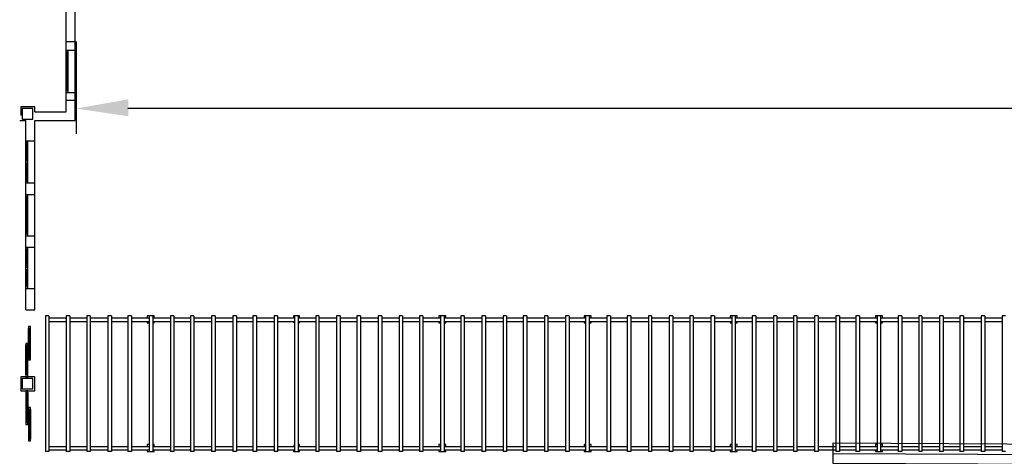
# Model space of a CAD drawing. Units: millimetres. Extents: x -181 to 65, y 65 to 237.
# Drawn here: x -130 to -102, y 186 to 198 of the extents above; entities that cross this region are included whole.
import ezdxf

# ---------------------------------------------------------------- set-up
doc = ezdxf.new("R2010")
doc.units = ezdxf.units.MM
doc.layers.add('P', color=7, linetype='Continuous')

msp = doc.modelspace()

# ---------------------------------------------------------------- hatches: boundary and pattern name
at = {"layer": 'P'}
msp.add_hatch(color=256, dxfattribs=at).paths.add_polyline_path([(-127.081, 195.507), (-128.584, 195.73), (-127.081, 195.995), (-127.081, 195.507)])

# ---------------------------------------------------------------- linework, layer by layer
for points in [[(-128.87, 197.402), (-128.87, 198.726)], [(-128.616, 197.402), (-128.616, 198.726)], [(-128.87, 197.667), (-128.616, 197.667)], [(-128.584, 197.667), (-128.584, 194.999)], [(-128.616, 196.185), (-128.87, 196.185), (-128.87, 197.402)], [(-128.616, 197.402), (-128.87, 197.402)], [(-128.817, 197.36), (-128.87, 197.36)], [(-128.838, 196.238), (-128.838, 197.36)], [(-128.817, 196.185), (-128.817, 197.402)], [(-128.616, 196.185), (-128.616, 197.402)], [(-128.817, 196.238), (-128.87, 196.238)], [(-128.87, 195.634), (-128.87, 196.185)], [(-128.616, 195.381), (-128.616, 196.185)], [(-128.616, 195.963), (-128.87, 195.963)], [(-129.78, 195.634), (-129.78, 195.783), (-130.183, 195.783), (-130.183, 195.529)], [(-129.833, 195.423), (-129.833, 195.73), (-130.14, 195.73), (-130.14, 195.423), (-129.833, 195.423)], [(-129.78, 195.634), (-128.87, 195.634)], [(-63.777, 195.73), (-127.091, 195.73)], [(-130.214, 195.381), (-130.034, 195.381)], [(-130.034, 194.788), (-130.034, 195.381)], [(-129.78, 195.381), (-128.616, 195.381)], [(-129.78, 194.788), (-129.78, 195.381)], [(-129.78, 193.57), (-130.034, 193.57), (-130.034, 194.788)], [(-129.78, 194.788), (-130.034, 194.788)], [(-129.982, 194.745), (-130.034, 194.745)], [(-130.013, 194.205), (-130.013, 194.745)], [(-129.982, 193.57), (-129.982, 194.788)], [(-129.78, 193.57), (-129.78, 194.788)], [(-129.982, 194.205), (-130.034, 194.205)], [(-129.982, 194.153), (-130.034, 194.153)], [(-130.013, 193.623), (-130.013, 194.153)], [(-129.982, 193.623), (-130.034, 193.623)], [(-130.034, 193.242), (-130.034, 193.57)], [(-129.78, 193.242), (-129.78, 193.57)], [(-129.78, 192.046), (-130.034, 192.046), (-130.034, 193.242)], [(-129.78, 193.242), (-130.034, 193.242)], [(-129.982, 192.046), (-129.982, 193.242)], [(-129.78, 192.046), (-129.78, 193.242)], [(-129.982, 193.189), (-130.034, 193.189)], [(-130.013, 192.659), (-130.013, 193.189)], [(-129.982, 192.659), (-130.034, 192.659)], [(-129.982, 192.628), (-130.034, 192.628)], [(-130.013, 192.099), (-130.013, 192.628)], [(-129.982, 192.099), (-130.034, 192.099)], [(-130.034, 191.718), (-130.034, 192.046)], [(-129.78, 191.718), (-129.78, 192.046)], [(-129.78, 190.521), (-130.034, 190.521), (-130.034, 191.718)], [(-129.78, 191.718), (-130.034, 191.718)], [(-129.982, 191.664), (-130.034, 191.664)], [(-130.013, 191.135), (-130.013, 191.664)], [(-129.982, 190.521), (-129.982, 191.718)], [(-129.78, 190.521), (-129.78, 191.718)], [(-129.982, 191.135), (-130.034, 191.135)], [(-129.982, 191.082), (-130.034, 191.082)], [(-130.013, 190.575), (-130.013, 191.082)], [(-129.982, 190.575), (-130.034, 190.575)], [(-130.034, 189.918), (-130.034, 190.521)], [(-129.78, 189.918), (-129.78, 190.521)], [(-130.034, 189.918), (-129.78, 189.918)], [(-129.473, 189.738), (-129.473, 185.821)], [(-129.378, 189.738), (-129.473, 189.738)], [(-129.378, 189.738), (-129.378, 185.821)], [(-129.378, 189.685), (-128.87, 189.685)], [(-129.378, 189.58), (-128.87, 189.58)], [(-128.87, 189.738), (-128.87, 185.821)], [(-128.764, 189.738), (-128.87, 189.738)], [(-128.764, 189.738), (-128.764, 185.821)], [(-128.764, 189.685), (-128.277, 189.685)], [(-128.764, 189.58), (-128.277, 189.58)], [(-128.277, 189.738), (-128.277, 185.821)], [(-128.182, 189.738), (-128.277, 189.738)], [(-128.182, 189.738), (-128.182, 185.821)], [(-128.182, 189.685), (-127.674, 189.685)], [(-128.182, 189.58), (-127.674, 189.58)], [(-127.674, 189.738), (-127.674, 185.821)], [(-127.568, 189.738), (-127.674, 189.738)], [(-127.568, 189.738), (-127.568, 185.821)], [(-127.568, 189.685), (-127.091, 189.685)], [(-127.568, 189.58), (-127.091, 189.58)], [(-127.091, 189.738), (-127.091, 185.821)], [(-126.986, 189.738), (-127.091, 189.738)], [(-126.986, 189.738), (-126.986, 185.821)], [(-126.986, 189.685), (-126.477, 189.685)], [(-126.986, 189.58), (-126.477, 189.58)], [(-126.329, 189.685), (-126.329, 189.738), (-126.531, 189.738), (-126.531, 189.685)], [(-126.531, 189.58), (-126.531, 189.537), (-126.477, 189.537)], [(-126.477, 189.738), (-126.477, 185.821)], [(-126.372, 189.738), (-126.372, 185.821)], [(-126.372, 189.685), (-125.863, 189.685)], [(-126.372, 189.537), (-126.329, 189.537), (-126.329, 189.58)], [(-126.372, 189.58), (-125.863, 189.58)], [(-125.863, 189.738), (-125.863, 185.821)], [(-125.769, 189.738), (-125.863, 189.738)], [(-125.769, 189.738), (-125.769, 185.821)], [(-125.769, 189.685), (-125.281, 189.685)], [(-125.769, 189.58), (-125.281, 189.58)], [(-125.281, 189.738), (-125.281, 185.821)], [(-125.186, 189.738), (-125.281, 189.738)], [(-125.186, 189.738), (-125.186, 185.821)], [(-125.186, 189.685), (-124.678, 189.685)], [(-125.186, 189.58), (-124.678, 189.58)], [(-124.678, 189.738), (-124.678, 185.821)], [(-124.572, 189.738), (-124.678, 189.738)], [(-124.572, 189.738), (-124.572, 185.821)], [(-124.572, 189.685), (-124.064, 189.685)], [(-124.572, 189.58), (-124.064, 189.58)], [(-124.064, 189.738), (-124.064, 185.821)], [(-123.958, 189.738), (-124.064, 189.738)], [(-123.958, 189.738), (-123.958, 185.821)], [(-123.958, 189.685), (-123.482, 189.685)], [(-123.958, 189.58), (-123.482, 189.58)], [(-123.482, 189.738), (-123.482, 185.821)], [(-123.376, 189.738), (-123.482, 189.738)], [(-123.376, 189.738), (-123.376, 185.821)], [(-123.376, 189.685), (-122.868, 189.685)], [(-123.376, 189.58), (-122.868, 189.58)], [(-122.868, 189.738), (-122.868, 185.821)], [(-122.773, 189.738), (-122.868, 189.738)], [(-122.773, 189.738), (-122.773, 185.821)], [(-122.773, 189.685), (-122.285, 189.685)], [(-122.773, 189.58), (-122.285, 189.58)], [(-122.137, 189.685), (-122.137, 189.738), (-122.307, 189.738), (-122.307, 189.685)], [(-122.307, 189.58), (-122.307, 189.537)], [(-122.285, 189.738), (-122.285, 185.821)], [(-122.18, 189.738), (-122.18, 185.821)], [(-122.18, 189.685), (-121.671, 189.685)], [(-122.18, 189.537), (-122.137, 189.537), (-122.137, 189.58)], [(-122.18, 189.58), (-121.671, 189.58)], [(-121.671, 189.738), (-121.671, 185.821)], [(-121.576, 189.738), (-121.671, 189.738)], [(-121.576, 189.738), (-121.576, 185.821)], [(-121.576, 189.685), (-121.068, 189.685)], [(-121.576, 189.58), (-121.068, 189.58)], [(-121.068, 189.738), (-121.068, 185.821)], [(-120.963, 189.738), (-121.068, 189.738)], [(-120.963, 189.738), (-120.963, 185.821)], [(-120.963, 189.685), (-120.486, 189.685)], [(-120.963, 189.58), (-120.486, 189.58)], [(-120.486, 189.738), (-120.486, 185.821)], [(-120.38, 189.738), (-120.486, 189.738)], [(-120.38, 189.738), (-120.38, 185.821)], [(-120.38, 189.685), (-119.872, 189.685)], [(-120.38, 189.58), (-119.872, 189.58)], [(-119.872, 189.738), (-119.872, 185.821)], [(-119.766, 189.738), (-119.872, 189.738)], [(-119.766, 189.738), (-119.766, 185.821)], [(-119.766, 189.685), (-119.258, 189.685)], [(-119.766, 189.58), (-119.258, 189.58)], [(-119.258, 189.738), (-119.258, 185.821)], [(-119.163, 189.738), (-119.258, 189.738)], [(-119.163, 189.738), (-119.163, 185.821)], [(-119.163, 189.685), (-118.676, 189.685)], [(-119.163, 189.58), (-118.676, 189.58)], [(-118.676, 189.738), (-118.676, 185.821)], [(-118.581, 189.738), (-118.676, 189.738)], [(-118.581, 189.738), (-118.581, 185.821)], [(-118.581, 189.685), (-118.072, 189.685)], [(-118.581, 189.58), (-118.072, 189.58)], [(-117.914, 189.685), (-117.914, 189.738), (-118.115, 189.738), (-118.115, 189.685)], [(-118.115, 189.58), (-118.115, 189.537), (-118.072, 189.537)], [(-118.072, 189.738), (-118.072, 185.821)], [(-117.967, 189.738), (-117.967, 185.821)], [(-117.967, 189.685), (-117.479, 189.685)], [(-117.967, 189.58), (-117.479, 189.58)], [(-117.967, 189.537), (-117.914, 189.537), (-117.914, 189.58)], [(-117.479, 189.738), (-117.479, 185.821)], [(-117.384, 189.738), (-117.479, 189.738)], [(-117.384, 189.738), (-117.384, 185.821)], [(-117.384, 189.685), (-116.876, 189.685)], [(-117.384, 189.58), (-116.876, 189.58)], [(-116.876, 189.738), (-116.876, 185.821)], [(-116.771, 189.738), (-116.876, 189.738)], [(-116.771, 189.738), (-116.771, 185.821)], [(-116.771, 189.685), (-116.262, 189.685)], [(-116.771, 189.58), (-116.262, 189.58)], [(-116.262, 189.738), (-116.262, 185.821)], [(-116.167, 189.738), (-116.262, 189.738)], [(-116.167, 189.738), (-116.167, 185.821)], [(-116.167, 189.685), (-115.68, 189.685)], [(-116.167, 189.58), (-115.68, 189.58)], [(-115.68, 189.738), (-115.68, 185.821)], [(-115.574, 189.738), (-115.68, 189.738)], [(-115.574, 189.738), (-115.574, 185.821)], [(-115.574, 189.685), (-115.066, 189.685)], [(-115.574, 189.58), (-115.066, 189.58)], [(-115.066, 189.738), (-115.066, 185.821)], [(-114.971, 189.738), (-115.066, 189.738)], [(-114.971, 189.738), (-114.971, 185.821)], [(-114.971, 189.685), (-114.462, 189.685)], [(-114.971, 189.58), (-114.462, 189.58)], [(-114.462, 189.738), (-114.462, 185.821)], [(-114.357, 189.738), (-114.462, 189.738)], [(-114.357, 189.738), (-114.357, 185.821)], [(-114.357, 189.685), (-113.88, 189.685)], [(-114.357, 189.58), (-113.88, 189.58)], [(-113.722, 189.685), (-113.722, 189.738), (-113.923, 189.738), (-113.923, 189.685)], [(-113.923, 189.58), (-113.923, 189.537), (-113.88, 189.537)], [(-113.88, 189.738), (-113.88, 185.821)], [(-113.775, 189.738), (-113.775, 185.821)], [(-113.775, 189.685), (-113.266, 189.685)], [(-113.775, 189.58), (-113.266, 189.58)], [(-113.775, 189.537), (-113.722, 189.537), (-113.722, 189.58)], [(-113.266, 189.738), (-113.266, 185.821)], [(-113.161, 189.738), (-113.266, 189.738)], [(-113.161, 189.738), (-113.161, 185.821)], [(-113.161, 189.685), (-112.684, 189.685)], [(-113.161, 189.58), (-112.684, 189.58)], [(-112.684, 189.738), (-112.684, 185.821)], [(-112.579, 189.738), (-112.684, 189.738)], [(-112.579, 189.738), (-112.579, 185.821)], [(-112.579, 189.685), (-112.07, 189.685)], [(-112.579, 189.58), (-112.07, 189.58)], [(-112.07, 189.738), (-112.07, 185.821)], [(-111.975, 189.738), (-112.07, 189.738)], [(-111.975, 189.738), (-111.975, 185.821)], [(-111.975, 189.685), (-111.466, 189.685)], [(-111.975, 189.58), (-111.466, 189.58)], [(-111.466, 189.738), (-111.466, 185.821)], [(-111.361, 189.738), (-111.466, 189.738)], [(-111.361, 189.738), (-111.361, 185.821)], [(-111.361, 189.685), (-110.874, 189.685)], [(-111.361, 189.58), (-110.874, 189.58)], [(-110.874, 189.738), (-110.874, 185.821)], [(-110.779, 189.738), (-110.874, 189.738)], [(-110.779, 189.738), (-110.779, 185.821)], [(-110.779, 189.685), (-110.27, 189.685)], [(-110.779, 189.58), (-110.27, 189.58)], [(-110.27, 189.738), (-110.27, 185.821)], [(-110.165, 189.738), (-110.27, 189.738)], [(-110.165, 189.738), (-110.165, 185.821)], [(-110.165, 189.685), (-109.656, 189.685)], [(-110.165, 189.58), (-109.656, 189.58)], [(-109.508, 189.685), (-109.508, 189.738), (-109.709, 189.738), (-109.709, 189.685)], [(-109.709, 189.58), (-109.709, 189.537), (-109.656, 189.537)], [(-109.656, 189.738), (-109.656, 185.821)], [(-109.561, 189.738), (-109.561, 185.821)], [(-109.561, 189.685), (-109.074, 189.685)], [(-109.561, 189.537), (-109.508, 189.537), (-109.508, 189.58)], [(-109.561, 189.58), (-109.074, 189.58)], [(-109.074, 189.738), (-109.074, 185.821)], [(-108.969, 189.738), (-109.074, 189.738)], [(-108.969, 189.738), (-108.969, 185.821)], [(-108.969, 189.685), (-108.46, 189.685)], [(-108.969, 189.58), (-108.46, 189.58)], [(-108.46, 189.738), (-108.46, 185.821)], [(-108.365, 189.738), (-108.46, 189.738)], [(-108.365, 189.738), (-108.365, 185.821)], [(-108.365, 189.685), (-107.878, 189.685)], [(-108.365, 189.58), (-107.878, 189.58)], [(-107.878, 189.738), (-107.878, 185.821)], [(-107.783, 189.738), (-107.878, 189.738)], [(-107.783, 189.738), (-107.783, 185.821)], [(-107.783, 189.685), (-107.274, 189.685)], [(-107.783, 189.58), (-107.274, 189.58)], [(-107.274, 189.738), (-107.274, 185.821)], [(-107.169, 189.738), (-107.274, 189.738)], [(-107.169, 189.738), (-107.169, 185.821)], [(-107.169, 189.685), (-106.66, 189.685)], [(-107.169, 189.58), (-106.66, 189.58)], [(-106.66, 189.738), (-106.66, 185.821)], [(-106.555, 189.738), (-106.66, 189.738)], [(-106.555, 189.738), (-106.555, 185.821)], [(-106.555, 189.685), (-106.078, 189.685)], [(-106.555, 189.58), (-106.078, 189.58)], [(-106.078, 189.738), (-106.078, 185.821)], [(-105.973, 189.738), (-106.078, 189.738)], [(-105.973, 189.738), (-105.973, 185.821)], [(-105.973, 189.685), (-105.464, 189.685)], [(-105.973, 189.58), (-105.464, 189.58)], [(-105.316, 189.685), (-105.316, 189.738), (-105.517, 189.738), (-105.517, 189.685)], [(-105.517, 189.58), (-105.517, 189.537), (-105.464, 189.537)], [(-105.464, 189.738), (-105.464, 185.821)], [(-105.369, 189.738), (-105.369, 185.821)], [(-105.369, 189.685), (-104.861, 189.685)], [(-105.369, 189.537), (-105.316, 189.537), (-105.316, 189.58)], [(-105.369, 189.58), (-104.861, 189.58)], [(-104.861, 189.738), (-104.861, 185.821)], [(-104.755, 189.738), (-104.861, 189.738)], [(-104.755, 189.738), (-104.755, 185.821)], [(-104.755, 189.685), (-104.268, 189.685)], [(-104.755, 189.58), (-104.268, 189.58)], [(-104.268, 189.738), (-104.268, 185.821)], [(-104.173, 189.738), (-104.268, 189.738)], [(-104.173, 189.738), (-104.173, 185.821)], [(-104.173, 189.685), (-103.665, 189.685)], [(-104.173, 189.58), (-103.665, 189.58)], [(-103.665, 189.738), (-103.665, 185.821)], [(-103.559, 189.738), (-103.665, 189.738)], [(-103.559, 189.738), (-103.559, 185.821)], [(-103.559, 189.685), (-103.082, 189.685)], [(-103.559, 189.58), (-103.082, 189.58)], [(-103.082, 189.738), (-103.082, 185.821)], [(-102.977, 189.738), (-103.082, 189.738)], [(-102.977, 189.738), (-102.977, 185.821)], [(-102.977, 189.685), (-102.468, 189.685)], [(-102.977, 189.58), (-102.468, 189.58)], [(-102.468, 189.738), (-102.468, 185.821)], [(-102.363, 189.738), (-102.468, 189.738)], [(-102.363, 189.738), (-102.363, 185.821)], [(-102.363, 189.685), (-101.855, 189.685)], [(-102.363, 189.58), (-101.855, 189.58)], [(-101.855, 189.738), (-101.855, 185.821)], [(-101.76, 189.738), (-101.855, 189.738)], [(-129.907, 189.378), (-129.907, 189.431), (-129.961, 189.431), (-129.961, 189.378), (-129.907, 189.378)], [(-129.961, 188.51), (-129.961, 189.378)], [(-129.929, 188.51), (-129.929, 189.378)], [(-129.907, 188.51), (-129.907, 189.378)], [(-129.982, 188.902), (-129.982, 188.944), (-130.034, 188.944), (-130.034, 188.902), (-129.982, 188.902)], [(-130.034, 188.034), (-130.034, 188.902)], [(-130.013, 188.034), (-130.013, 188.902)], [(-129.982, 188.034), (-129.982, 188.902)], [(-129.907, 188.467), (-129.907, 188.51), (-129.961, 188.51), (-129.961, 188.467), (-129.907, 188.467)], [(-129.78, 187.981), (-130.183, 187.981), (-130.183, 187.579)], [(-129.833, 187.631), (-129.833, 187.928), (-130.14, 187.928), (-130.14, 187.631), (-129.833, 187.631)], [(-129.982, 187.981), (-129.982, 188.034), (-130.034, 188.034), (-130.034, 187.981), (-129.982, 187.981)], [(-129.78, 187.579), (-129.78, 187.981)], [(-130.183, 187.579), (-129.78, 187.579)], [(-129.982, 187.526), (-129.982, 187.579), (-130.034, 187.579), (-130.034, 187.526), (-129.982, 187.526)], [(-130.034, 187.526), (-130.034, 186.657)], [(-130.013, 187.526), (-130.013, 186.657)], [(-129.982, 187.526), (-129.982, 186.657)], [(-129.907, 187.039), (-129.907, 187.091), (-129.961, 187.091), (-129.961, 187.039), (-129.907, 187.039)], [(-129.961, 187.039), (-129.961, 186.181)], [(-129.929, 187.039), (-129.929, 186.181)], [(-129.907, 187.039), (-129.907, 186.181)], [(-129.982, 186.605), (-129.982, 186.657), (-130.034, 186.657), (-130.034, 186.605), (-129.982, 186.605)], [(-129.907, 186.128), (-129.907, 186.181), (-129.961, 186.181), (-129.961, 186.128), (-129.907, 186.128)], [(-129.378, 185.97), (-128.87, 185.97)], [(-129.378, 185.874), (-128.87, 185.874)], [(-128.764, 185.97), (-128.277, 185.97)], [(-128.764, 185.874), (-128.277, 185.874)], [(-128.182, 185.97), (-127.674, 185.97)], [(-128.182, 185.874), (-127.674, 185.874)], [(-127.568, 185.97), (-127.091, 185.97)], [(-127.568, 185.874), (-127.091, 185.874)], [(-126.986, 185.97), (-126.477, 185.97)], [(-126.986, 185.874), (-126.477, 185.874)], [(-126.477, 186.022), (-126.531, 186.022), (-126.531, 185.97)], [(-126.531, 185.874), (-126.531, 185.821), (-126.329, 185.821), (-126.329, 185.874)], [(-126.329, 185.97), (-126.329, 186.022), (-126.372, 186.022)], [(-126.372, 185.97), (-125.863, 185.97)], [(-126.372, 185.874), (-125.863, 185.874)], [(-125.769, 185.97), (-125.281, 185.97)], [(-125.769, 185.874), (-125.281, 185.874)], [(-125.186, 185.97), (-124.678, 185.97)], [(-125.186, 185.874), (-124.678, 185.874)], [(-124.572, 185.97), (-124.064, 185.97)], [(-124.572, 185.874), (-124.064, 185.874)], [(-123.958, 185.97), (-123.482, 185.97)], [(-123.958, 185.874), (-123.482, 185.874)], [(-123.376, 185.97), (-122.868, 185.97)], [(-123.376, 185.874), (-122.868, 185.874)], [(-122.773, 185.97), (-122.285, 185.97)], [(-122.773, 185.874), (-122.285, 185.874)], [(-122.285, 186.022), (-122.307, 185.97)], [(-122.307, 185.874), (-122.307, 185.821), (-122.137, 185.821), (-122.137, 185.874)], [(-122.137, 185.97), (-122.137, 186.022), (-122.18, 186.022)], [(-122.18, 185.97), (-121.671, 185.97)], [(-122.18, 185.874), (-121.671, 185.874)], [(-121.576, 185.97), (-121.068, 185.97)], [(-121.576, 185.874), (-121.068, 185.874)], [(-120.963, 185.97), (-120.486, 185.97)], [(-120.963, 185.874), (-120.486, 185.874)], [(-120.38, 185.97), (-119.872, 185.97)], [(-120.38, 185.874), (-119.872, 185.874)], [(-119.766, 185.97), (-119.258, 185.97)], [(-119.766, 185.874), (-119.258, 185.874)], [(-119.163, 185.97), (-118.676, 185.97)], [(-119.163, 185.874), (-118.676, 185.874)], [(-118.581, 185.97), (-118.072, 185.97)], [(-118.581, 185.874), (-118.072, 185.874)], [(-118.072, 186.022), (-118.115, 186.022), (-118.115, 185.97)], [(-118.115, 185.874), (-118.115, 185.821), (-117.914, 185.821), (-117.914, 185.874)], [(-117.914, 185.97), (-117.914, 186.022), (-117.967, 186.022)], [(-117.967, 185.97), (-117.479, 185.97)], [(-117.967, 185.874), (-117.479, 185.874)], [(-117.384, 185.97), (-116.876, 185.97)], [(-117.384, 185.874), (-116.876, 185.874)], [(-116.771, 185.97), (-116.262, 185.97)], [(-116.771, 185.874), (-116.262, 185.874)], [(-116.167, 185.97), (-115.68, 185.97)], [(-116.167, 185.874), (-115.68, 185.874)], [(-115.574, 185.97), (-115.066, 185.97)], [(-115.574, 185.874), (-115.066, 185.874)], [(-114.971, 185.97), (-114.462, 185.97)], [(-114.971, 185.874), (-114.462, 185.874)], [(-114.357, 185.97), (-113.88, 185.97)], [(-114.357, 185.874), (-113.88, 185.874)], [(-113.88, 186.022), (-113.923, 186.022), (-113.923, 185.97)], [(-113.923, 185.874), (-113.923, 185.821), (-113.722, 185.821), (-113.722, 185.874)], [(-113.722, 185.97), (-113.722, 186.022), (-113.775, 186.022)], [(-113.775, 185.97), (-113.266, 185.97)], [(-113.775, 185.874), (-113.266, 185.874)], [(-113.161, 185.97), (-112.684, 185.97)], [(-113.161, 185.874), (-112.684, 185.874)], [(-112.579, 185.97), (-112.07, 185.97)], [(-112.579, 185.874), (-112.07, 185.874)], [(-111.975, 185.97), (-111.466, 185.97)], [(-111.975, 185.874), (-111.466, 185.874)], [(-111.361, 185.97), (-110.874, 185.97)], [(-111.361, 185.874), (-110.874, 185.874)], [(-110.779, 185.97), (-110.27, 185.97)], [(-110.779, 185.874), (-110.27, 185.874)], [(-110.165, 185.97), (-109.656, 185.97)], [(-110.165, 185.874), (-109.656, 185.874)], [(-109.656, 186.022), (-109.709, 186.022), (-109.709, 185.97)], [(-109.709, 185.874), (-109.709, 185.821), (-109.508, 185.821), (-109.508, 185.874)], [(-109.508, 185.97), (-109.508, 186.022), (-109.561, 186.022)], [(-109.561, 185.97), (-109.074, 185.97)], [(-109.561, 185.874), (-109.074, 185.874)], [(-108.969, 185.97), (-108.46, 185.97)], [(-108.969, 185.874), (-108.46, 185.874)], [(-108.365, 185.97), (-107.878, 185.97)], [(-108.365, 185.874), (-107.878, 185.874)], [(-107.783, 185.97), (-107.274, 185.97)], [(-107.783, 185.874), (-107.274, 185.874)], [(-107.169, 185.97), (-106.66, 185.97)], [(-107.169, 185.874), (-106.66, 185.874)], [(-106.735, 186.075), (-98.383, 186.022)], [(-98.383, 185.44), (-106.735, 185.472), (-106.735, 186.075)], [(-106.555, 185.97), (-106.078, 185.97)], [(-106.555, 185.874), (-106.078, 185.874)], [(-105.973, 185.97), (-105.464, 185.97)], [(-105.973, 185.874), (-105.464, 185.874)], [(-105.464, 186.022), (-105.517, 186.022), (-105.517, 185.97)], [(-105.517, 185.874), (-105.517, 185.821), (-105.316, 185.821), (-105.316, 185.874)], [(-105.316, 185.97), (-105.316, 186.022), (-105.369, 186.022)], [(-105.369, 185.97), (-104.861, 185.97)], [(-105.369, 185.874), (-104.861, 185.874)], [(-104.755, 185.97), (-104.268, 185.97)], [(-104.755, 185.874), (-104.268, 185.874)], [(-104.173, 185.97), (-103.665, 185.97)], [(-104.173, 185.874), (-103.665, 185.874)], [(-103.559, 185.97), (-103.082, 185.97)], [(-103.559, 185.874), (-103.082, 185.874)], [(-102.977, 185.97), (-102.468, 185.97)], [(-102.977, 185.874), (-102.468, 185.874)], [(-102.363, 185.97), (-101.855, 185.97)], [(-102.363, 185.874), (-101.855, 185.874)], [(-129.378, 185.821), (-129.473, 185.821)], [(-128.764, 185.821), (-128.87, 185.821)], [(-128.182, 185.821), (-128.277, 185.821)], [(-127.568, 185.821), (-127.674, 185.821)], [(-126.986, 185.821), (-127.091, 185.821)], [(-125.769, 185.821), (-125.863, 185.821)], [(-125.186, 185.821), (-125.281, 185.821)], [(-124.572, 185.821), (-124.678, 185.821)], [(-123.958, 185.821), (-124.064, 185.821)], [(-123.376, 185.821), (-123.482, 185.821)], [(-122.773, 185.821), (-122.868, 185.821)], [(-121.576, 185.821), (-121.671, 185.821)], [(-120.963, 185.821), (-121.068, 185.821)], [(-120.38, 185.821), (-120.486, 185.821)], [(-119.766, 185.821), (-119.872, 185.821)], [(-119.163, 185.821), (-119.258, 185.821)], [(-118.581, 185.821), (-118.676, 185.821)], [(-117.384, 185.821), (-117.479, 185.821)], [(-116.771, 185.821), (-116.876, 185.821)], [(-116.167, 185.821), (-116.262, 185.821)], [(-115.574, 185.821), (-115.68, 185.821)], [(-114.971, 185.821), (-115.066, 185.821)], [(-114.357, 185.821), (-114.462, 185.821)], [(-113.161, 185.821), (-113.266, 185.821)], [(-112.579, 185.821), (-112.684, 185.821)], [(-111.975, 185.821), (-112.07, 185.821)], [(-111.361, 185.821), (-111.466, 185.821)], [(-110.779, 185.821), (-110.874, 185.821)], [(-110.165, 185.821), (-110.27, 185.821)], [(-108.969, 185.821), (-109.074, 185.821)], [(-108.365, 185.821), (-108.46, 185.821)], [(-107.783, 185.821), (-107.878, 185.821)], [(-107.169, 185.821), (-107.274, 185.821)], [(-106.735, 185.769), (-98.383, 185.726)], [(-106.555, 185.821), (-106.66, 185.821)], [(-105.973, 185.821), (-106.078, 185.821)], [(-104.755, 185.821), (-104.861, 185.821)], [(-104.173, 185.821), (-104.268, 185.821)], [(-103.559, 185.821), (-103.665, 185.821)], [(-102.977, 185.821), (-103.082, 185.821)], [(-102.363, 185.821), (-102.468, 185.821)], [(-101.76, 185.821), (-101.855, 185.821)]]:
    msp.add_lwpolyline(points, dxfattribs=at)

doc.saveas('drawing.dxf')
